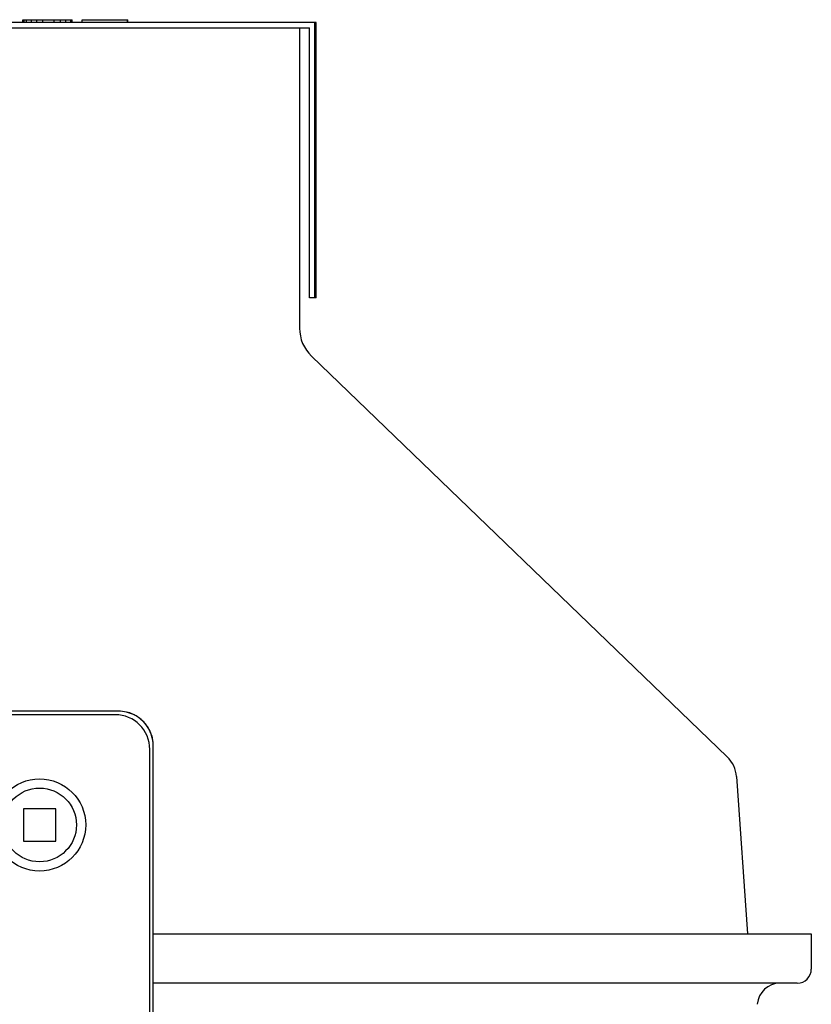
# Model space of a CAD drawing. Units: inches. Extents: x -18.6 to 20.2, y -1.1 to 21.6.
# Drawn here: x 13.5 to 16.4, y 18 to 21.6 of the extents above; entities that cross this region are included whole.
import ezdxf

# ---------------------------------------------------------------- set-up
doc = ezdxf.new("R2010")
doc.units = ezdxf.units.IN
doc.header["$LTSCALE"] = 0.935
doc.header["$MEASUREMENT"] = 0
doc.layers.get('0').update_dxf_attribs({"linetype": 'CONTINUOUS'})
doc.layers.add('06___PRT_ALL_SURFS', color=7, linetype='CONTINUOUS')

msp = doc.modelspace()

# ---------------------------------------------------------------- linework, layer by layer
at = {"color": 7, "linetype": 'CONTINUOUS'}
for p, q in [((13.5113, 21.5748), (13.5113, 21.5848)), ((13.5113, 21.5848), (13.6903, 21.5848)), ((13.5158, 21.5748), (13.5158, 21.5848)), ((13.5249, 21.5748), (13.5249, 21.5848)), ((13.5431, 21.5748), (13.5431, 21.5848)), ((13.5614, 21.5748), (13.5614, 21.5848)), ((13.5843, 21.5748), (13.5843, 21.5848)), ((13.6255, 21.5748), (13.6255, 21.5848)), ((13.6485, 21.5748), (13.6485, 21.5848)), ((13.6669, 21.5748), (13.6669, 21.5848)), ((13.6853, 21.5748), (13.6853, 21.5848)), ((13.69, 21.5748), (13.69, 21.5848)), ((13.6903, 21.5748), (13.6903, 21.5848)), ((13.6905, 21.5748), (13.6905, 21.5848)), ((13.7264, 21.5748), (13.7264, 21.5848)), ((13.7264, 21.5848), (13.8914, 21.5848)), ((13.8914, 21.5748), (13.8914, 21.5848)), ((13.8915, 21.5848), (13.8923, 21.5848)), ((13.8923, 21.5748), (13.8923, 21.5848)), ((9.5927, 21.5548), (14.5527, 21.5548)), ((14.5169, 21.5548), (14.5169, 20.4642)), ((14.5527, 20.5748), (14.5527, 21.5548)), ((14.5727, 20.5748), (14.5527, 20.5748)), ((14.5603, 20.3622), (16.0716, 18.9063)), ((13.8591, 19.0721), (12.0412, 19.0721)), ((13.8466, 19.0596), (13.1319, 19.0592)), ((13.9726, 15.9633), (13.9726, 18.9337)), ((13.9851, 15.9508), (13.9851, 18.9462)), ((16.1051, 18.8346), (16.145, 18.2634)), ((13.6311, 18.7182), (13.513, 18.7182)), ((13.513, 18.7182), (13.513, 18.6)), ((13.6311, 18.6), (13.6311, 18.7182)), ((13.513, 18.6), (13.6311, 18.6)), ((13.9851, 18.2634), (16.3772, 18.2634)), ((16.3772, 18.2634), (16.3772, 18.1355)), ((16.326, 18.0843), (13.9851, 18.0843))]:
    msp.add_line(p, q, dxfattribs=at)
for radius in [0.1675, 0.1339]:
    msp.add_circle((13.572, 18.6591), radius, dxfattribs=at)
for centre, radius, start, end in [((14.6586, 20.4642), 0.1417, 180, 226.0695), ((13.859, 18.9456), 0.1265, 76.6195, 89.973), ((13.8593, 18.946), 0.1264, 76.8505, 89.979), ((13.8593, 18.9462), 0.1262, 65.9922, 76.818), ((13.859, 18.9458), 0.1264, 63.2355, 76.5725), ((13.8466, 18.9337), 0.126, 0.0062, 89.9987), ((13.8594, 18.9466), 0.1258, 63.2631, 65.9769), ((13.8592, 18.9464), 0.1257, 59.6623, 63.2144), ((13.8592, 18.9462), 0.1262, 59.7153, 63.2628), ((13.8589, 18.9458), 0.1264, 49.7922, 59.6566), ((13.8593, 18.9464), 0.1261, 49.7949, 59.7135), ((13.859, 18.9461), 0.1261, 33.1727, 49.7703), ((13.859, 18.9461), 0.1265, 41.4211, 49.7697), ((13.8594, 18.9464), 0.1259, 33.1379, 41.4169), ((13.859, 18.9461), 0.1261, 26.4448, 33.166), ((13.859, 18.9463), 0.1263, 21.8247, 33.118), ((13.8591, 18.9462), 0.126, 21.8754, 26.4374), ((13.859, 18.9461), 0.1261, 17.6069, 21.8761), ((13.8601, 18.9467), 0.1252, 17.496, 21.8078), ((13.8585, 18.9461), 0.1266, 1.5821, 17.5636), ((13.8593, 18.9462), 0.1258, 0.0008, 1.5457), ((15.9951, 18.8269), 0.1102, 4, 46.0695), ((16.326, 18.1355), 0.0512, 270, 360), ((16.2633, 18.0016), 0.0827, 90, 176)]:
    msp.add_arc(centre, radius, start, end, dxfattribs=at)
msp.add_open_spline([(13.9853, 18.9465), (13.9853, 18.9593), (13.9833, 18.9722), (13.9795, 18.9844)], degree=3, dxfattribs=at)
at = {"layer": '06___PRT_ALL_SURFS', "color": 7, "linetype": 'CONTINUOUS'}
for p, q in [((14.5774, 21.5748), (9.5727, 21.5748)), ((14.5727, 20.5748), (14.5727, 21.5748)), ((14.5774, 20.5748), (14.5774, 21.5748)), ((14.5774, 20.5748), (14.5727, 20.5748))]:
    msp.add_line(p, q, dxfattribs=at)

doc.saveas('drawing.dxf')
